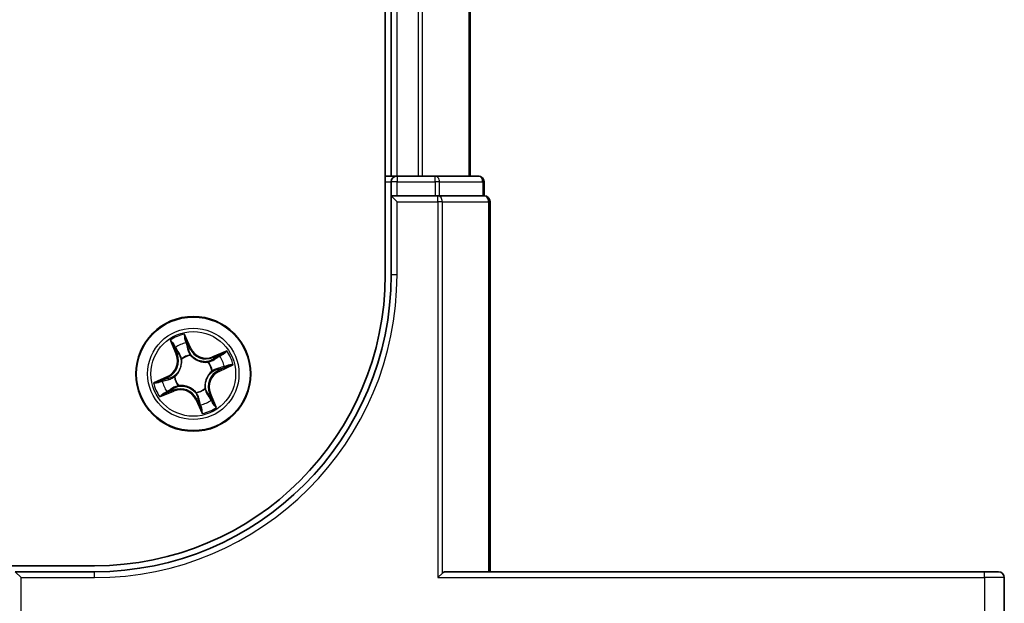
# Model space of a CAD drawing. Units: millimetres. Extents: x 7 to 7877, y 4 to 1550.
# Drawn here: x 1200 to 1250, y 1132 to 1161 of the extents above; entities that cross this region are included whole.
import ezdxf

# ---------------------------------------------------------------- set-up
doc = ezdxf.new("R2010")
doc.units = ezdxf.units.MM
doc.header["$LTSCALE"] = 0.5
doc.layers.add('Visible (ISO)', color=7, linetype='Continuous', lineweight=35)
doc.layers.add('Visible Narrow (ISO)', color=7, linetype='Continuous', lineweight=25)

msp = doc.modelspace()

# ---------------------------------------------------------------- linework, layer by layer
at = {"layer": 'Visible (ISO)'}
for p, q in [((1218.96031, 1468.54833), (1218.96031, 1148.54833)), ((1219.26031, 1463.54833), (1219.26031, 1153.54833)), ((1223.26031, 1153.54833), (1223.26031, 1463.54833)), ((1219.26031, 1153.54833), (1218.96031, 1153.54833)), ((1219.56031, 1153.54833), (1219.26031, 1153.54833)), ((1220.6198, 1153.54833), (1219.56031, 1153.54833)), ((1220.8434, 1153.54833), (1220.6198, 1153.54833)), ((1221.47929, 1153.54833), (1220.8434, 1153.54833)), ((1223.66031, 1153.54833), (1221.47929, 1153.54833)), ((1219.26031, 1153.24833), (1219.26031, 1152.54833)), ((1223.96031, 1152.54833), (1223.96031, 1153.24833)), ((1219.56031, 1152.54833), (1219.26031, 1152.54833)), ((1219.26031, 1152.54833), (1219.56031, 1152.24833)), ((1219.26031, 1152.54833), (1219.26031, 1148.54833)), ((1219.56031, 1152.54833), (1221.47929, 1152.54833)), ((1221.6198, 1152.54833), (1221.47929, 1152.54833)), ((1221.70975, 1152.54833), (1221.6198, 1152.54833)), ((1221.70975, 1152.54833), (1223.89078, 1152.54833)), ((1223.96031, 1152.54833), (1223.89078, 1152.54833)), ((1224.26031, 1133.54833), (1224.26031, 1152.24833)), ((1204.26031, 1133.84833), (814.26031, 1133.84833)), ((1200.26031, 1133.54833), (1200.56031, 1133.24833)), ((1204.26031, 1133.54833), (1200.26031, 1133.54833)), ((1221.6198, 1133.24833), (1221.85026, 1133.47879)), ((1249.26031, 1133.54833), (1222.01031, 1133.54833)), ((1249.26031, 1133.54833), (1249.96031, 1133.54833)), ((1250.26031, 1131.34833), (1250.26031, 1133.24833))]:
    msp.add_line(p, q, dxfattribs=at)
msp.add_circle((1209.26031, 1143.54833), 2.9, dxfattribs=at)
for centre, radius, start, end in [((1219.56031, 1153.24833), 0.3, 90, 180), ((1223.66031, 1153.24833), 0.3, 0, 90), ((1223.96031, 1152.24833), 0.3, 0, 90), ((1204.26031, 1148.54833), 15, 270, 0), ((1204.26031, 1148.54833), 14.7, 270, 0), ((1249.96031, 1133.24833), 0.3, 0, 90)]:
    msp.add_arc(centre, radius, start, end, dxfattribs=at)
msp.add_ellipse((1222.01031, 1133.24833), major_axis=(0, 0.3), ratio=0.83333333, start_param=0, end_param=0.69473828, dxfattribs=at)
at = {"layer": 'Visible Narrow (ISO)'}
for p, q in [((1219.56031, 1153.54833), (1219.56031, 1463.54833)), ((1220.6198, 1463.54833), (1220.6198, 1153.54833)), ((1220.85026, 1153.54833), (1220.85026, 1463.54833)), ((1223.19078, 1463.54833), (1223.19078, 1153.54833)), ((1219.56031, 1153.54833), (1219.56031, 1153.24833)), ((1221.47929, 1153.24833), (1221.47929, 1153.54833)), ((1218.96031, 1153.24833), (1219.26031, 1153.24833)), ((1219.56031, 1153.24833), (1219.26031, 1153.24833)), ((1219.56031, 1153.24833), (1221.47929, 1153.24833)), ((1219.56031, 1152.54833), (1219.56031, 1153.24833)), ((1221.70975, 1153.24833), (1221.47929, 1153.24833)), ((1221.47929, 1153.24833), (1221.47929, 1152.54833)), ((1221.70975, 1153.24833), (1223.89078, 1153.24833)), ((1221.70975, 1152.54833), (1221.70975, 1153.24833)), ((1223.96031, 1153.24833), (1223.89078, 1153.24833)), ((1223.89078, 1153.24833), (1223.89078, 1152.54833)), ((1221.6198, 1152.24833), (1221.6198, 1152.54833)), ((1219.56031, 1152.24833), (1221.6198, 1152.24833)), ((1219.56031, 1148.54833), (1219.56031, 1152.24833)), ((1221.85026, 1152.24833), (1221.6198, 1152.24833)), ((1221.6198, 1152.24833), (1221.6198, 1133.24833)), ((1221.85026, 1133.47879), (1221.85026, 1152.24833)), ((1221.85026, 1152.24833), (1224.19078, 1152.24833)), ((1224.19078, 1152.24833), (1224.26031, 1152.24833)), ((1224.19078, 1152.24833), (1224.19078, 1133.54833)), ((1219.56031, 1148.54833), (1219.26031, 1148.54833)), ((1209.13387, 1144.84941), (1208.80988, 1145.55854)), ((1208.09405, 1145.24647), (1208.3931, 1144.52646)), ((1208.4391, 1144.54557), (1208.2511, 1144.99821)), ((1208.88489, 1145.27451), (1209.08857, 1144.82871)), ((1208.4391, 1144.54557), (1208.3931, 1144.52646)), ((1208.4391, 1144.54557), (1208.50619, 1144.57343)), ((1209.08857, 1144.82871), (1209.02249, 1144.79852)), ((1209.08857, 1144.82871), (1209.13387, 1144.84941)), ((1209.11188, 1144.50569), (1209.11514, 1144.48462)), ((1210.95846, 1144.71458), (1210.23845, 1144.41553)), ((1210.25755, 1144.36953), (1210.23845, 1144.41553)), ((1210.25755, 1144.36953), (1210.71019, 1144.55754)), ((1208.67312, 1144.29192), (1208.65991, 1144.30865)), ((1210.0039, 1144.13552), (1210.02063, 1144.14873)), ((1210.25755, 1144.36953), (1210.28542, 1144.30245)), ((1210.9865, 1143.92375), (1210.54069, 1143.72007)), ((1210.56139, 1143.67476), (1211.27053, 1143.99876)), ((1207.95923, 1143.42189), (1207.25009, 1143.09789)), ((1207.53412, 1143.1729), (1207.97993, 1143.37659)), ((1207.97993, 1143.37659), (1207.95923, 1143.42189)), ((1207.97993, 1143.37659), (1208.01012, 1143.31051)), ((1208.30295, 1143.39989), (1208.32401, 1143.40316)), ((1210.21767, 1143.69676), (1210.19661, 1143.69349)), ((1210.54069, 1143.72007), (1210.5105, 1143.78614)), ((1210.54069, 1143.72007), (1210.56139, 1143.67476)), ((1208.51672, 1142.96113), (1208.49999, 1142.94792)), ((1207.56216, 1142.38207), (1208.28217, 1142.68112)), ((1208.26307, 1142.72712), (1207.81043, 1142.53912)), ((1208.26307, 1142.72712), (1208.2352, 1142.79421)), ((1208.26307, 1142.72712), (1208.28217, 1142.68112)), ((1209.40874, 1142.59097), (1209.40548, 1142.61203)), ((1209.8475, 1142.80473), (1209.86071, 1142.78801)), ((1210.08152, 1142.55108), (1210.01443, 1142.52322)), ((1210.08152, 1142.55108), (1210.12752, 1142.57019)), ((1210.08152, 1142.55108), (1210.26952, 1142.09844)), ((1210.42657, 1141.85018), (1210.12752, 1142.57019)), ((1209.43205, 1142.26794), (1209.38675, 1142.24724)), ((1209.38675, 1142.24724), (1209.71074, 1141.53811)), ((1209.43205, 1142.26794), (1209.49813, 1142.29813)), ((1209.63574, 1141.82214), (1209.43205, 1142.26794)), ((1204.26031, 1133.24833), (1204.26031, 1133.54833)), ((1249.26031, 1133.24833), (1249.26031, 1133.54833)), ((1200.56031, 1133.24833), (1204.26031, 1133.24833)), ((1200.56031, 1131.20587), (1200.56031, 1133.24833)), ((1221.6198, 1133.24833), (1249.26031, 1133.24833)), ((1250.26031, 1133.24833), (1249.26031, 1133.24833)), ((1249.26031, 1133.24833), (1249.26031, 1131.34833))]:
    msp.add_line(p, q, dxfattribs=at)
for radius in [2.86769, 2.30915, 2.14146]:
    msp.add_circle((1209.26031, 1143.54833), radius, dxfattribs=at)
for centre, radius, start, end in [((1204.26031, 1148.54833), 15.3, 270, 0), ((1209.26031, 1143.54833), 2.06006, 102.62976, 124.480597), ((1209.26031, 1143.54833), 1.61218, 103.247657, 123.862699), ((1207.60426, 1144.19882), 0.85418, 294.555178, 22.555178), ((1207.60426, 1144.19882), 0.90399, 294.555178, 22.555178), ((1209.26031, 1143.54833), 0.9688, 98.813222, 128.297134), ((1209.26031, 1143.54833), 0.94748, 98.813222, 128.297134), ((1209.91081, 1145.20438), 0.90399, 204.555178, 292.555178), ((1209.91081, 1145.20438), 0.85418, 204.555178, 292.555178), ((1209.26031, 1143.54833), 1.61218, 13.247657, 33.862699), ((1209.26031, 1143.54833), 2.06006, 12.62976, 34.480597), ((1209.26031, 1143.54833), 0.94748, 8.813222, 38.297134), ((1209.26031, 1143.54833), 0.9688, 8.813222, 38.297134), ((1209.26031, 1143.54833), 0.9688, 188.813222, 218.297134), ((1209.26031, 1143.54833), 0.94748, 188.813222, 218.297134), ((1210.91636, 1142.89783), 0.90399, 114.555178, 202.555178), ((1210.91636, 1142.89783), 0.85418, 114.555178, 202.555178), ((1209.26031, 1143.54833), 2.06006, 192.62976, 214.480597), ((1209.26031, 1143.54833), 1.61218, 193.247657, 213.862699), ((1208.60981, 1141.89227), 0.90399, 24.555178, 112.555178), ((1208.60981, 1141.89227), 0.85418, 24.555178, 112.555178), ((1209.26031, 1143.54833), 0.94748, 278.813222, 308.297134), ((1209.26031, 1143.54833), 0.9688, 278.813222, 308.297134), ((1209.26031, 1143.54833), 1.61218, 283.247657, 303.862699), ((1209.26031, 1143.54833), 2.06006, 282.62976, 304.480597)]:
    msp.add_arc(centre, radius, start, end, dxfattribs=at)
for centre, major_axis, ratio, start_param, end_param in [((1221.47929, 1153.24833), (0, 0.3), 0.76822128, 4.71238898, 6.28318531), ((1223.66031, 1153.24833), (0, 0.3), 0.76822128, 4.71238898, 6.28318531), ((1221.6198, 1152.24833), (0, 0.3), 0.76822128, 4.71238898, 6.28318531), ((1223.96031, 1152.24833), (0, 0.3), 0.76822128, 4.71238898, 6.28318531), ((1208.2971, 1145.01732), (-0.045, -0.0218), 0.54850665, 4.7835784, 6.17876057), ((1208.38696, 1144.84985), (-0.04207, -0.02702), 0.89574018, 4.73044269, 6.08586581), ((1208.83958, 1145.25381), (0.0466, 0.01813), 0.54850665, 0.10442473, 1.4996069), ((1208.90113, 1145.074), (0.04843, 0.01244), 0.89574018, 0.19731949, 1.55274262), ((1208.55219, 1144.59254), (-0.04207, -0.02702), 0.89572054, 4.73483766, 6.08588361), ((1208.97719, 1144.77782), (0.04843, 0.01244), 0.89572054, 0.1973017, 1.54834765), ((1209.11874, 1144.46143), (0.04146, 0.02795), 0.87684641, 0.18229136, 1.17990219), ((1209.11874, 1144.46143), (0.03779, 0.03274), 0.41070123, 0.09573579, 1.31868747), ((1210.56183, 1144.42168), (-0.02702, 0.04207), 0.89574018, 4.73044269, 6.08586581), ((1210.7293, 1144.51154), (-0.0218, 0.045), 0.54850665, 4.7835784, 6.17876057), ((1208.68766, 1144.2735), (-0.04869, -0.01135), 0.87684642, 5.10328313, 6.10089396), ((1208.68766, 1144.2735), (-0.04971, -0.0054), 0.41070123, 4.96449783, 6.18744952), ((1209.98548, 1144.12097), (-0.01135, 0.04869), 0.87684642, 5.10328313, 6.10089396), ((1209.98548, 1144.12097), (-0.0054, 0.04971), 0.41070123, 4.96449783, 6.18744952), ((1210.30452, 1144.25645), (-0.02702, 0.04207), 0.89572054, 4.73483766, 6.08588361), ((1210.78599, 1143.90751), (0.01244, -0.04843), 0.89574018, 0.19731949, 1.55274262), ((1210.9658, 1143.96906), (0.01813, -0.0466), 0.54850665, 0.10442473, 1.4996069), ((1208.34721, 1143.40676), (-0.02795, 0.04146), 0.87684641, 0.18229136, 1.17990219), ((1208.34721, 1143.40676), (-0.03274, 0.03779), 0.41070123, 0.09573579, 1.31868747), ((1210.17341, 1143.6899), (0.03274, -0.03779), 0.41070123, 0.09573579, 1.31868747), ((1210.17341, 1143.6899), (0.02795, -0.04146), 0.87684641, 0.18229136, 1.17990219), ((1210.48981, 1143.83145), (0.01244, -0.04843), 0.89572054, 0.1973017, 1.54834765), ((1207.55482, 1143.1276), (-0.01813, 0.0466), 0.54850665, 0.10442473, 1.4996069), ((1207.73463, 1143.18914), (-0.01244, 0.04843), 0.89574018, 0.19731949, 1.55274262), ((1208.03082, 1143.26521), (-0.01244, 0.04843), 0.89572054, 0.1973017, 1.54834765), ((1208.53514, 1142.97568), (0.01135, -0.04869), 0.87684642, 5.10328313, 6.10089396), ((1208.53514, 1142.97568), (0.0054, -0.04971), 0.41070123, 4.96449783, 6.18744952), ((1207.79132, 1142.58512), (0.0218, -0.045), 0.54850665, 4.7835784, 6.17876057), ((1207.95879, 1142.67497), (0.02702, -0.04207), 0.89574018, 4.73044269, 6.08586581), ((1208.2161, 1142.84021), (0.02702, -0.04207), 0.89572054, 4.73483766, 6.08588361), ((1209.40188, 1142.63523), (-0.03779, -0.03274), 0.41070123, 0.09573579, 1.31868747), ((1209.40188, 1142.63523), (-0.04146, -0.02795), 0.87684641, 0.18229136, 1.17990219), ((1209.83296, 1142.82316), (0.04971, 0.0054), 0.41070123, 4.96449783, 6.18744952), ((1209.83296, 1142.82316), (0.04869, 0.01135), 0.87684642, 5.10328313, 6.10089396), ((1209.96843, 1142.50411), (0.04207, 0.02702), 0.89572054, 4.73483766, 6.08588361), ((1209.54343, 1142.31883), (-0.04843, -0.01244), 0.89572054, 0.1973017, 1.54834765), ((1209.61949, 1142.02265), (-0.04843, -0.01244), 0.89574018, 0.19731949, 1.55274262), ((1210.13367, 1142.24681), (0.04207, 0.02702), 0.89574018, 4.73044269, 6.08586581), ((1210.22352, 1142.07934), (0.045, 0.0218), 0.54850665, 4.7835784, 6.17876057), ((1209.68104, 1141.84284), (-0.0466, -0.01813), 0.54850665, 0.10442473, 1.4996069)]:
    msp.add_ellipse(centre, major_axis=major_axis, ratio=ratio, start_param=start_param, end_param=end_param, dxfattribs=at)
for points, knots in [([(1208.80988, 1145.55854), (1208.80918, 1145.52645), (1208.80845, 1145.49403), (1208.80883, 1145.4216), (1208.81039, 1145.3822), (1208.81969, 1145.32232), (1208.82494, 1145.30037), (1208.83297, 1145.2806)], [-0.0003383294, -0.0003383294, -0.0003383294, -0.0003383294, 0.0102009359, 0.0102009359, 0.0236501899, 0.0236501899, 0.0320559737, 0.0320559737, 0.0320559737, 0.0320559737]), ([(1208.88489, 1145.27451), (1208.87578, 1145.29607), (1208.86782, 1145.31921), (1208.84905, 1145.38131), (1208.83941, 1145.4212), (1208.82321, 1145.49403), (1208.81651, 1145.52645), (1208.80988, 1145.55854)], [-0.0320559737, -0.0320559737, -0.0320559737, -0.0320559737, -0.0236501899, -0.0236501899, -0.0102009359, -0.0102009359, 0.0003383294, 0.0003383294, 0.0003383294, 0.0003383294]), ([(1208.28198, 1145.04039), (1208.27561, 1145.05404), (1208.2675, 1145.06741), (1208.24333, 1145.10154), (1208.22562, 1145.12176), (1208.18956, 1145.15915), (1208.1715, 1145.17641), (1208.1336, 1145.21133), (1208.11374, 1145.22897), (1208.09405, 1145.24647)], [0, 0, 0, 0, 0.0059340385, 0.0059340385, 0.0154285, 0.0154285, 0.0237449879, 0.0237449879, 0.0323943032, 0.0323943032, 0.0323943032, 0.0323943032]), ([(1208.09405, 1145.24647), (1208.10965, 1145.22456), (1208.12536, 1145.20247), (1208.15561, 1145.15904), (1208.17015, 1145.13772), (1208.1998, 1145.09222), (1208.21476, 1145.06801), (1208.23659, 1145.02846), (1208.24433, 1145.01328), (1208.2511, 1144.99821)], [-0.0323943032, -0.0323943032, -0.0323943032, -0.0323943032, -0.0237449879, -0.0237449879, -0.0154285, -0.0154285, -0.0059340385, -0.0059340385, 0, 0, 0, 0]), ([(1208.2511, 1144.99821), (1208.26871, 1144.96186), (1208.28539, 1144.92895), (1208.31572, 1144.87242), (1208.32935, 1144.84881), (1208.34096, 1144.83074)], [0, 0, 0, 0, 0.014491423, 0.014491423, 0.0289828459, 0.0289828459, 0.0289828459, 0.0289828459]), ([(1208.362, 1144.88704), (1208.35149, 1144.90349), (1208.33928, 1144.92508), (1208.31229, 1144.97685), (1208.29752, 1145.00704), (1208.28198, 1145.04039)], [-0.0289828459, -0.0289828459, -0.0289828459, -0.0289828459, -0.014491423, -0.014491423, 0, 0, 0, 0]), ([(1208.52705, 1144.62961), (1208.49955, 1144.67252), (1208.47204, 1144.71543), (1208.41702, 1144.80124), (1208.38951, 1144.84414), (1208.362, 1144.88704)], [-0.0687798542, -0.0687798542, -0.0687798542, -0.0687798542, -0.0343899271, -0.0343899271, 0, 0, 0, 0]), ([(1208.83297, 1145.2806), (1208.84674, 1145.24673), (1208.85873, 1145.21555), (1208.87836, 1145.16044), (1208.88593, 1145.13662), (1208.89086, 1145.1176)], [-0.0289828459, -0.0289828459, -0.0289828459, -0.0289828459, -0.0145850634, -0.0145850634, 0, 0, 0, 0]), ([(1208.94643, 1145.0947), (1208.94106, 1145.11564), (1208.93297, 1145.1419), (1208.91213, 1145.2027), (1208.89944, 1145.23712), (1208.88489, 1145.27451)], [0, 0, 0, 0, 0.0145850634, 0.0145850634, 0.0289828459, 0.0289828459, 0.0289828459, 0.0289828459]), ([(1208.89086, 1145.1176), (1208.90357, 1145.06824), (1208.91628, 1145.01889), (1208.9417, 1144.92018), (1208.95442, 1144.87082), (1208.96714, 1144.82147)], [-0.0687798542, -0.0687798542, -0.0687798542, -0.0687798542, -0.0343899271, -0.0343899271, 0, 0, 0, 0]), ([(1209.02249, 1144.79852), (1209.00982, 1144.84789), (1208.99714, 1144.89725), (1208.97178, 1144.99598), (1208.95911, 1145.04534), (1208.94643, 1145.0947)], [0, 0, 0, 0, 0.0343899271, 0.0343899271, 0.0687798542, 0.0687798542, 0.0687798542, 0.0687798542]), ([(1208.34096, 1144.83074), (1208.36849, 1144.78786), (1208.39603, 1144.74497), (1208.45111, 1144.65921), (1208.47865, 1144.61632), (1208.50619, 1144.57343)], [0, 0, 0, 0, 0.0343899271, 0.0343899271, 0.0687798542, 0.0687798542, 0.0687798542, 0.0687798542]), ([(1208.50619, 1144.57343), (1208.54419, 1144.51539), (1208.57624, 1144.45334), (1208.61598, 1144.34941), (1208.62816, 1144.31076), (1208.63797, 1144.27007)], [0, 0, 0, 0, 0.0491206273, 0.0491206273, 0.0764653604, 0.0764653604, 0.0764653604, 0.0764653604]), ([(1208.65991, 1144.30865), (1208.65067, 1144.35188), (1208.63874, 1144.39282), (1208.59908, 1144.5028), (1208.56633, 1144.56832), (1208.52705, 1144.62961)], [-0.0764653604, -0.0764653604, -0.0764653604, -0.0764653604, -0.0491206273, -0.0491206273, 0, 0, 0, 0]), ([(1208.96714, 1144.82147), (1208.98531, 1144.75097), (1209.01102, 1144.68239), (1209.06461, 1144.57848), (1209.08649, 1144.54188), (1209.11188, 1144.50569)], [-0.0982412545, -0.0982412545, -0.0982412545, -0.0982412545, -0.0491206273, -0.0491206273, -0.0217758941, -0.0217758941, -0.0217758941, -0.0217758941]), ([(1209.15507, 1144.4955), (1209.13193, 1144.53039), (1209.11191, 1144.56562), (1209.06281, 1144.66547), (1209.03916, 1144.73117), (1209.02249, 1144.79852)], [0.0217758941, 0.0217758941, 0.0217758941, 0.0217758941, 0.0491206273, 0.0491206273, 0.0982412545, 0.0982412545, 0.0982412545, 0.0982412545]), ([(1209.11514, 1144.48462), (1209.12623, 1144.47212), (1209.13768, 1144.45982), (1209.20953, 1144.38641), (1209.27936, 1144.33055), (1209.40892, 1144.25322), (1209.46261, 1144.2268), (1209.51823, 1144.20495), (1209.57386, 1144.18311), (1209.63117, 1144.16592), (1209.77873, 1144.1344), (1209.8679, 1144.1278), (1209.97051, 1144.13269), (1209.98727, 1144.1339), (1210.0039, 1144.13552)], [-0.174866013, -0.174866013, -0.174866013, -0.174866013, -0.16940495, -0.16940495, -0.141674077, -0.141674077, -0.124342281, -0.124342281, -0.124342281, -0.107010485, -0.107010485, -0.079279611, -0.079279611, -0.073818549, -0.073818549, -0.073818549, -0.073818549]), ([(1209.98206, 1144.17066), (1209.96632, 1144.16892), (1209.95047, 1144.16755), (1209.85356, 1144.16154), (1209.76971, 1144.16631), (1209.63227, 1144.19385), (1209.57919, 1144.2093), (1209.52786, 1144.22947), (1209.47653, 1144.24963), (1209.42713, 1144.27443), (1209.30768, 1144.34779), (1209.243, 1144.40137), (1209.17609, 1144.47173), (1209.16541, 1144.48352), (1209.15507, 1144.4955)], [0.073818549, 0.073818549, 0.073818549, 0.073818549, 0.079279611, 0.079279611, 0.107010485, 0.107010485, 0.124342281, 0.124342281, 0.124342281, 0.141674077, 0.141674077, 0.16940495, 0.16940495, 0.174866013, 0.174866013, 0.174866013, 0.174866013]), ([(1210.54272, 1144.46768), (1210.49984, 1144.44014), (1210.45696, 1144.4126), (1210.37119, 1144.35753), (1210.3283, 1144.32999), (1210.28542, 1144.30245)], [0, 0, 0, 0, 0.0343899271, 0.0343899271, 0.0687798542, 0.0687798542, 0.0687798542, 0.0687798542]), ([(1210.34159, 1144.28159), (1210.3845, 1144.30909), (1210.42741, 1144.33659), (1210.51322, 1144.39161), (1210.55612, 1144.41912), (1210.59902, 1144.44664)], [-0.0687798542, -0.0687798542, -0.0687798542, -0.0687798542, -0.0343899271, -0.0343899271, 0, 0, 0, 0]), ([(1210.71019, 1144.55754), (1210.67384, 1144.53993), (1210.64093, 1144.52324), (1210.5844, 1144.49292), (1210.56079, 1144.47929), (1210.54272, 1144.46768)], [0, 0, 0, 0, 0.014491423, 0.014491423, 0.0289828459, 0.0289828459, 0.0289828459, 0.0289828459]), ([(1210.59902, 1144.44664), (1210.61548, 1144.45714), (1210.63706, 1144.46936), (1210.68884, 1144.49635), (1210.71902, 1144.51112), (1210.75237, 1144.52666)], [-0.0289828459, -0.0289828459, -0.0289828459, -0.0289828459, -0.014491423, -0.014491423, 0, 0, 0, 0]), ([(1210.95846, 1144.71458), (1210.93655, 1144.69899), (1210.91445, 1144.68327), (1210.87102, 1144.65302), (1210.8497, 1144.63848), (1210.8042, 1144.60884), (1210.77999, 1144.59388), (1210.74044, 1144.57205), (1210.72526, 1144.56431), (1210.71019, 1144.55754)], [-0.0323943032, -0.0323943032, -0.0323943032, -0.0323943032, -0.0237449879, -0.0237449879, -0.0154285, -0.0154285, -0.0059340385, -0.0059340385, 0, 0, 0, 0]), ([(1210.75237, 1144.52666), (1210.76603, 1144.53303), (1210.77939, 1144.54114), (1210.81352, 1144.56531), (1210.83375, 1144.58302), (1210.87113, 1144.61907), (1210.88839, 1144.63714), (1210.92332, 1144.67504), (1210.94095, 1144.6949), (1210.95846, 1144.71458)], [0, 0, 0, 0, 0.0059340385, 0.0059340385, 0.0154285, 0.0154285, 0.0237449879, 0.0237449879, 0.0323943032, 0.0323943032, 0.0323943032, 0.0323943032]), ([(1208.63797, 1144.27007), (1208.63971, 1144.25434), (1208.64108, 1144.23849), (1208.6471, 1144.14158), (1208.64233, 1144.05773), (1208.61478, 1143.92028), (1208.59933, 1143.86721), (1208.57917, 1143.81588), (1208.55901, 1143.76455), (1208.5342, 1143.71514), (1208.46084, 1143.59569), (1208.40727, 1143.53102), (1208.33691, 1143.46411), (1208.32511, 1143.45343), (1208.31313, 1143.44308)], [0.073818549, 0.073818549, 0.073818549, 0.073818549, 0.079279611, 0.079279611, 0.107010485, 0.107010485, 0.124342281, 0.124342281, 0.124342281, 0.141674077, 0.141674077, 0.16940495, 0.16940495, 0.174866013, 0.174866013, 0.174866013, 0.174866013]), ([(1208.32401, 1143.40316), (1208.33652, 1143.41424), (1208.34882, 1143.4257), (1208.42223, 1143.49755), (1208.47809, 1143.56737), (1208.55542, 1143.69693), (1208.58183, 1143.75063), (1208.60368, 1143.80625), (1208.62553, 1143.86187), (1208.64272, 1143.91919), (1208.67424, 1144.06674), (1208.68084, 1144.15592), (1208.67595, 1144.25852), (1208.67473, 1144.27529), (1208.67312, 1144.29192)], [-0.174866013, -0.174866013, -0.174866013, -0.174866013, -0.16940495, -0.16940495, -0.141674077, -0.141674077, -0.124342281, -0.124342281, -0.124342281, -0.107010485, -0.107010485, -0.079279611, -0.079279611, -0.073818549, -0.073818549, -0.073818549, -0.073818549]), ([(1210.28542, 1144.30245), (1210.22737, 1144.26444), (1210.16533, 1144.2324), (1210.06139, 1144.19266), (1210.02275, 1144.18048), (1209.98206, 1144.17066)], [0, 0, 0, 0, 0.0491206273, 0.0491206273, 0.0764653604, 0.0764653604, 0.0764653604, 0.0764653604]), ([(1210.02063, 1144.14873), (1210.06386, 1144.15797), (1210.1048, 1144.16989), (1210.21479, 1144.20955), (1210.2803, 1144.2423), (1210.34159, 1144.28159)], [-0.0764653604, -0.0764653604, -0.0764653604, -0.0764653604, -0.0491206273, -0.0491206273, 0, 0, 0, 0]), ([(1210.82958, 1143.91777), (1210.78023, 1143.90507), (1210.73087, 1143.89236), (1210.63216, 1143.86694), (1210.58281, 1143.85422), (1210.53345, 1143.8415)], [-0.0687798542, -0.0687798542, -0.0687798542, -0.0687798542, -0.0343899271, -0.0343899271, 0, 0, 0, 0]), ([(1210.80669, 1143.8622), (1210.82762, 1143.86758), (1210.85388, 1143.87567), (1210.91468, 1143.89651), (1210.9491, 1143.9092), (1210.9865, 1143.92375)], [0, 0, 0, 0, 0.0145850634, 0.0145850634, 0.0289828459, 0.0289828459, 0.0289828459, 0.0289828459]), ([(1210.99258, 1143.97566), (1210.95872, 1143.9619), (1210.92754, 1143.9499), (1210.87243, 1143.93028), (1210.8486, 1143.92271), (1210.82958, 1143.91777)], [-0.0289828459, -0.0289828459, -0.0289828459, -0.0289828459, -0.0145850634, -0.0145850634, 0, 0, 0, 0]), ([(1210.9865, 1143.92375), (1211.00805, 1143.93286), (1211.0312, 1143.94082), (1211.0933, 1143.95958), (1211.13318, 1143.96923), (1211.20602, 1143.98543), (1211.23843, 1143.99213), (1211.27053, 1143.99876)], [-0.0320559737, -0.0320559737, -0.0320559737, -0.0320559737, -0.0236501899, -0.0236501899, -0.0102009359, -0.0102009359, 0.0003383294, 0.0003383294, 0.0003383294, 0.0003383294]), ([(1211.27053, 1143.99876), (1211.23844, 1143.99946), (1211.20601, 1144.00019), (1211.13358, 1143.99981), (1211.09419, 1143.99825), (1211.0343, 1143.98894), (1211.01235, 1143.9837), (1210.99258, 1143.97566)], [-0.0003383294, -0.0003383294, -0.0003383294, -0.0003383294, 0.0102009359, 0.0102009359, 0.0236501899, 0.0236501899, 0.0320559737, 0.0320559737, 0.0320559737, 0.0320559737]), ([(1207.98717, 1143.25516), (1208.05767, 1143.27333), (1208.12625, 1143.29904), (1208.23016, 1143.35263), (1208.26676, 1143.37451), (1208.30295, 1143.39989)], [-0.0982412545, -0.0982412545, -0.0982412545, -0.0982412545, -0.0491206273, -0.0491206273, -0.0217758941, -0.0217758941, -0.0217758941, -0.0217758941]), ([(1208.31313, 1143.44308), (1208.27825, 1143.41995), (1208.24302, 1143.39993), (1208.14317, 1143.35082), (1208.07746, 1143.32717), (1208.01012, 1143.31051)], [0.0217758941, 0.0217758941, 0.0217758941, 0.0217758941, 0.0491206273, 0.0491206273, 0.0982412545, 0.0982412545, 0.0982412545, 0.0982412545]), ([(1210.19661, 1143.69349), (1210.1841, 1143.68241), (1210.1718, 1143.67096), (1210.09839, 1143.5991), (1210.04253, 1143.52928), (1209.96521, 1143.39972), (1209.93879, 1143.34603), (1209.91694, 1143.2904), (1209.89509, 1143.23478), (1209.8779, 1143.17746), (1209.84638, 1143.02991), (1209.83978, 1142.94074), (1209.84467, 1142.83813), (1209.84589, 1142.82137), (1209.8475, 1142.80473)], [-0.174866013, -0.174866013, -0.174866013, -0.174866013, -0.16940495, -0.16940495, -0.141674077, -0.141674077, -0.124342281, -0.124342281, -0.124342281, -0.107010485, -0.107010485, -0.079279611, -0.079279611, -0.073818549, -0.073818549, -0.073818549, -0.073818549]), ([(1209.88265, 1142.82658), (1209.88091, 1142.84231), (1209.87954, 1142.85816), (1209.87352, 1142.95508), (1209.87829, 1143.03892), (1209.90584, 1143.17637), (1209.92129, 1143.22944), (1209.94145, 1143.28078), (1209.96161, 1143.33211), (1209.98642, 1143.38151), (1210.05978, 1143.50096), (1210.11335, 1143.56564), (1210.18371, 1143.63255), (1210.19551, 1143.64323), (1210.20749, 1143.65357)], [0.073818549, 0.073818549, 0.073818549, 0.073818549, 0.079279611, 0.079279611, 0.107010485, 0.107010485, 0.124342281, 0.124342281, 0.124342281, 0.141674077, 0.141674077, 0.16940495, 0.16940495, 0.174866013, 0.174866013, 0.174866013, 0.174866013]), ([(1210.20749, 1143.65357), (1210.24237, 1143.6767), (1210.2776, 1143.69672), (1210.37745, 1143.74583), (1210.44316, 1143.76948), (1210.5105, 1143.78614)], [0.0217758941, 0.0217758941, 0.0217758941, 0.0217758941, 0.0491206273, 0.0491206273, 0.0982412545, 0.0982412545, 0.0982412545, 0.0982412545]), ([(1210.53345, 1143.8415), (1210.46295, 1143.82333), (1210.39437, 1143.79762), (1210.29046, 1143.74403), (1210.25386, 1143.72215), (1210.21767, 1143.69676)], [-0.0982412545, -0.0982412545, -0.0982412545, -0.0982412545, -0.0491206273, -0.0491206273, -0.0217758941, -0.0217758941, -0.0217758941, -0.0217758941]), ([(1210.5105, 1143.78614), (1210.55987, 1143.79882), (1210.60923, 1143.8115), (1210.70796, 1143.83685), (1210.75732, 1143.84953), (1210.80669, 1143.8622)], [0, 0, 0, 0, 0.0343899271, 0.0343899271, 0.0687798542, 0.0687798542, 0.0687798542, 0.0687798542]), ([(1207.53412, 1143.1729), (1207.51257, 1143.16379), (1207.48942, 1143.15583), (1207.42732, 1143.13707), (1207.38744, 1143.12743), (1207.31461, 1143.11122), (1207.28219, 1143.10452), (1207.25009, 1143.09789)], [-0.0320559737, -0.0320559737, -0.0320559737, -0.0320559737, -0.0236501899, -0.0236501899, -0.0102009359, -0.0102009359, 0.0003383294, 0.0003383294, 0.0003383294, 0.0003383294]), ([(1207.25009, 1143.09789), (1207.28218, 1143.09719), (1207.31461, 1143.09646), (1207.38704, 1143.09685), (1207.42643, 1143.0984), (1207.48632, 1143.10771), (1207.50827, 1143.11295), (1207.52804, 1143.12099)], [-0.0003383294, -0.0003383294, -0.0003383294, -0.0003383294, 0.0102009359, 0.0102009359, 0.0236501899, 0.0236501899, 0.0320559737, 0.0320559737, 0.0320559737, 0.0320559737]), ([(1207.52804, 1143.12099), (1207.5619, 1143.13476), (1207.59308, 1143.14675), (1207.6482, 1143.16637), (1207.67202, 1143.17394), (1207.69104, 1143.17888)], [-0.0289828459, -0.0289828459, -0.0289828459, -0.0289828459, -0.0145850634, -0.0145850634, 0, 0, 0, 0]), ([(1207.71393, 1143.23445), (1207.693, 1143.22907), (1207.66674, 1143.22098), (1207.60594, 1143.20014), (1207.57152, 1143.18746), (1207.53412, 1143.1729)], [0, 0, 0, 0, 0.0145850634, 0.0145850634, 0.0289828459, 0.0289828459, 0.0289828459, 0.0289828459]), ([(1207.69104, 1143.17888), (1207.74039, 1143.19158), (1207.78975, 1143.20429), (1207.88846, 1143.22972), (1207.93781, 1143.24243), (1207.98717, 1143.25516)], [-0.0687798542, -0.0687798542, -0.0687798542, -0.0687798542, -0.0343899271, -0.0343899271, 0, 0, 0, 0]), ([(1208.01012, 1143.31051), (1207.96075, 1143.29783), (1207.91139, 1143.28516), (1207.81266, 1143.2598), (1207.7633, 1143.24712), (1207.71393, 1143.23445)], [0, 0, 0, 0, 0.0343899271, 0.0343899271, 0.0687798542, 0.0687798542, 0.0687798542, 0.0687798542]), ([(1208.49999, 1142.94792), (1208.45676, 1142.93868), (1208.41582, 1142.92676), (1208.30584, 1142.8871), (1208.24032, 1142.85435), (1208.17903, 1142.81507)], [-0.0764653604, -0.0764653604, -0.0764653604, -0.0764653604, -0.0491206273, -0.0491206273, 0, 0, 0, 0]), ([(1208.2352, 1142.79421), (1208.29325, 1142.83221), (1208.35529, 1142.86426), (1208.45923, 1142.90399), (1208.49787, 1142.91618), (1208.53857, 1142.92599)], [0, 0, 0, 0, 0.0491206273, 0.0491206273, 0.0764653604, 0.0764653604, 0.0764653604, 0.0764653604]), ([(1209.40548, 1142.61203), (1209.39439, 1142.62453), (1209.38294, 1142.63683), (1209.31109, 1142.71025), (1209.24126, 1142.7661), (1209.1117, 1142.84343), (1209.05801, 1142.86985), (1209.00239, 1142.8917), (1208.94676, 1142.91355), (1208.88945, 1142.93073), (1208.74189, 1142.96226), (1208.65272, 1142.96885), (1208.55011, 1142.96397), (1208.53335, 1142.96275), (1208.51672, 1142.96113)], [-0.174866013, -0.174866013, -0.174866013, -0.174866013, -0.16940495, -0.16940495, -0.141674077, -0.141674077, -0.124342281, -0.124342281, -0.124342281, -0.107010485, -0.107010485, -0.079279611, -0.079279611, -0.073818549, -0.073818549, -0.073818549, -0.073818549]), ([(1208.53857, 1142.92599), (1208.5543, 1142.92773), (1208.57015, 1142.9291), (1208.66706, 1142.93512), (1208.75091, 1142.93035), (1208.88835, 1142.9028), (1208.94143, 1142.88735), (1208.99276, 1142.86719), (1209.04409, 1142.84702), (1209.09349, 1142.82222), (1209.21294, 1142.74886), (1209.27762, 1142.69529), (1209.34453, 1142.62492), (1209.35521, 1142.61313), (1209.36555, 1142.60115)], [0.073818549, 0.073818549, 0.073818549, 0.073818549, 0.079279611, 0.079279611, 0.107010485, 0.107010485, 0.124342281, 0.124342281, 0.124342281, 0.141674077, 0.141674077, 0.16940495, 0.16940495, 0.174866013, 0.174866013, 0.174866013, 0.174866013]), ([(1207.76825, 1142.56999), (1207.7546, 1142.56363), (1207.74123, 1142.55551), (1207.7071, 1142.53135), (1207.68688, 1142.51363), (1207.64949, 1142.47758), (1207.63223, 1142.45951), (1207.5973, 1142.42161), (1207.57967, 1142.40175), (1207.56216, 1142.38207)], [0, 0, 0, 0, 0.0059340385, 0.0059340385, 0.0154285, 0.0154285, 0.0237449879, 0.0237449879, 0.0323943032, 0.0323943032, 0.0323943032, 0.0323943032]), ([(1207.56216, 1142.38207), (1207.58407, 1142.39766), (1207.60617, 1142.41338), (1207.6496, 1142.44363), (1207.67092, 1142.45817), (1207.71642, 1142.48781), (1207.74063, 1142.50277), (1207.78018, 1142.5246), (1207.79536, 1142.53235), (1207.81043, 1142.53912)], [-0.0323943032, -0.0323943032, -0.0323943032, -0.0323943032, -0.0237449879, -0.0237449879, -0.0154285, -0.0154285, -0.0059340385, -0.0059340385, 0, 0, 0, 0]), ([(1207.9216, 1142.65002), (1207.90514, 1142.63951), (1207.88356, 1142.6273), (1207.83178, 1142.60031), (1207.8016, 1142.58553), (1207.76825, 1142.56999)], [-0.0289828459, -0.0289828459, -0.0289828459, -0.0289828459, -0.014491423, -0.014491423, 0, 0, 0, 0]), ([(1207.81043, 1142.53912), (1207.84678, 1142.55673), (1207.87969, 1142.57341), (1207.93622, 1142.60373), (1207.95983, 1142.61737), (1207.9779, 1142.62897)], [0, 0, 0, 0, 0.014491423, 0.014491423, 0.0289828459, 0.0289828459, 0.0289828459, 0.0289828459]), ([(1208.17903, 1142.81507), (1208.13612, 1142.78757), (1208.09321, 1142.76006), (1208.0074, 1142.70504), (1207.9645, 1142.67753), (1207.9216, 1142.65002)], [-0.0687798542, -0.0687798542, -0.0687798542, -0.0687798542, -0.0343899271, -0.0343899271, 0, 0, 0, 0]), ([(1207.9779, 1142.62897), (1208.02078, 1142.65651), (1208.06366, 1142.68405), (1208.14943, 1142.73913), (1208.19232, 1142.76667), (1208.2352, 1142.79421)], [0, 0, 0, 0, 0.0343899271, 0.0343899271, 0.0687798542, 0.0687798542, 0.0687798542, 0.0687798542]), ([(1209.36555, 1142.60115), (1209.38869, 1142.56627), (1209.40871, 1142.53104), (1209.45781, 1142.43119), (1209.48146, 1142.36548), (1209.49813, 1142.29813)], [0.0217758941, 0.0217758941, 0.0217758941, 0.0217758941, 0.0491206273, 0.0491206273, 0.0982412545, 0.0982412545, 0.0982412545, 0.0982412545]), ([(1209.55348, 1142.27519), (1209.53531, 1142.34568), (1209.5096, 1142.41426), (1209.45601, 1142.51818), (1209.43413, 1142.55477), (1209.40874, 1142.59097)], [-0.0982412545, -0.0982412545, -0.0982412545, -0.0982412545, -0.0491206273, -0.0491206273, -0.0217758941, -0.0217758941, -0.0217758941, -0.0217758941]), ([(1209.86071, 1142.78801), (1209.86995, 1142.74478), (1209.88188, 1142.70384), (1209.92154, 1142.59385), (1209.95429, 1142.52834), (1209.99357, 1142.46704)], [-0.0764653604, -0.0764653604, -0.0764653604, -0.0764653604, -0.0491206273, -0.0491206273, 0, 0, 0, 0]), ([(1210.01443, 1142.52322), (1209.97643, 1142.58127), (1209.94438, 1142.64331), (1209.90464, 1142.74725), (1209.89246, 1142.78589), (1209.88265, 1142.82658)], [0, 0, 0, 0, 0.0491206273, 0.0491206273, 0.0764653604, 0.0764653604, 0.0764653604, 0.0764653604]), ([(1209.99357, 1142.46704), (1210.02107, 1142.42413), (1210.04858, 1142.38123), (1210.1036, 1142.29542), (1210.13111, 1142.25252), (1210.15862, 1142.20962)], [-0.0687798542, -0.0687798542, -0.0687798542, -0.0687798542, -0.0343899271, -0.0343899271, 0, 0, 0, 0]), ([(1210.17967, 1142.26591), (1210.15213, 1142.3088), (1210.12459, 1142.35168), (1210.06951, 1142.43745), (1210.04197, 1142.48033), (1210.01443, 1142.52322)], [0, 0, 0, 0, 0.0343899271, 0.0343899271, 0.0687798542, 0.0687798542, 0.0687798542, 0.0687798542]), ([(1209.49813, 1142.29813), (1209.5108, 1142.24877), (1209.52348, 1142.1994), (1209.54884, 1142.10068), (1209.56151, 1142.05131), (1209.57419, 1142.00195)], [0, 0, 0, 0, 0.0343899271, 0.0343899271, 0.0687798542, 0.0687798542, 0.0687798542, 0.0687798542]), ([(1209.62976, 1141.97905), (1209.61705, 1142.02841), (1209.60434, 1142.07776), (1209.57892, 1142.17647), (1209.5662, 1142.22583), (1209.55348, 1142.27519)], [-0.0687798542, -0.0687798542, -0.0687798542, -0.0687798542, -0.0343899271, -0.0343899271, 0, 0, 0, 0]), ([(1209.57419, 1142.00195), (1209.57956, 1141.98102), (1209.58765, 1141.95476), (1209.60849, 1141.89396), (1209.62118, 1141.85954), (1209.63574, 1141.82214)], [0, 0, 0, 0, 0.0145850634, 0.0145850634, 0.0289828459, 0.0289828459, 0.0289828459, 0.0289828459]), ([(1209.68765, 1141.81606), (1209.67388, 1141.84992), (1209.66189, 1141.8811), (1209.64226, 1141.93621), (1209.6347, 1141.96003), (1209.62976, 1141.97905)], [-0.0289828459, -0.0289828459, -0.0289828459, -0.0289828459, -0.0145850634, -0.0145850634, 0, 0, 0, 0]), ([(1210.15862, 1142.20962), (1210.16913, 1142.19316), (1210.18134, 1142.17158), (1210.20833, 1142.1198), (1210.2231, 1142.08962), (1210.23865, 1142.05627)], [-0.0289828459, -0.0289828459, -0.0289828459, -0.0289828459, -0.014491423, -0.014491423, 0, 0, 0, 0]), ([(1210.26952, 1142.09844), (1210.25191, 1142.13479), (1210.23523, 1142.1677), (1210.2049, 1142.22423), (1210.19127, 1142.24784), (1210.17967, 1142.26591)], [0, 0, 0, 0, 0.014491423, 0.014491423, 0.0289828459, 0.0289828459, 0.0289828459, 0.0289828459]), ([(1210.23865, 1142.05627), (1210.24501, 1142.04261), (1210.25312, 1142.02925), (1210.27729, 1141.99512), (1210.295, 1141.97489), (1210.33106, 1141.9375), (1210.34913, 1141.92025), (1210.38702, 1141.88532), (1210.40688, 1141.86768), (1210.42657, 1141.85018)], [0, 0, 0, 0, 0.0059340385, 0.0059340385, 0.0154285, 0.0154285, 0.0237449879, 0.0237449879, 0.0323943032, 0.0323943032, 0.0323943032, 0.0323943032]), ([(1210.42657, 1141.85018), (1210.41097, 1141.87209), (1210.39526, 1141.89418), (1210.36501, 1141.93762), (1210.35047, 1141.95894), (1210.32082, 1142.00443), (1210.30586, 1142.02864), (1210.28403, 1142.0682), (1210.27629, 1142.08338), (1210.26952, 1142.09844)], [-0.0323943032, -0.0323943032, -0.0323943032, -0.0323943032, -0.0237449879, -0.0237449879, -0.0154285, -0.0154285, -0.0059340385, -0.0059340385, 0, 0, 0, 0]), ([(1209.63574, 1141.82214), (1209.64484, 1141.80059), (1209.6528, 1141.77744), (1209.67157, 1141.71534), (1209.68121, 1141.67545), (1209.69741, 1141.60262), (1209.70411, 1141.5702), (1209.71074, 1141.53811)], [-0.0320559737, -0.0320559737, -0.0320559737, -0.0320559737, -0.0236501899, -0.0236501899, -0.0102009359, -0.0102009359, 0.0003383294, 0.0003383294, 0.0003383294, 0.0003383294]), ([(1209.71074, 1141.53811), (1209.71144, 1141.5702), (1209.71218, 1141.60262), (1209.71179, 1141.67506), (1209.71023, 1141.71445), (1209.70093, 1141.77434), (1209.69568, 1141.79629), (1209.68765, 1141.81606)], [-0.0003383294, -0.0003383294, -0.0003383294, -0.0003383294, 0.0102009359, 0.0102009359, 0.0236501899, 0.0236501899, 0.0320559737, 0.0320559737, 0.0320559737, 0.0320559737])]:
    msp.add_open_spline(points, degree=3, knots=knots, dxfattribs=at)

doc.saveas('drawing.dxf')
